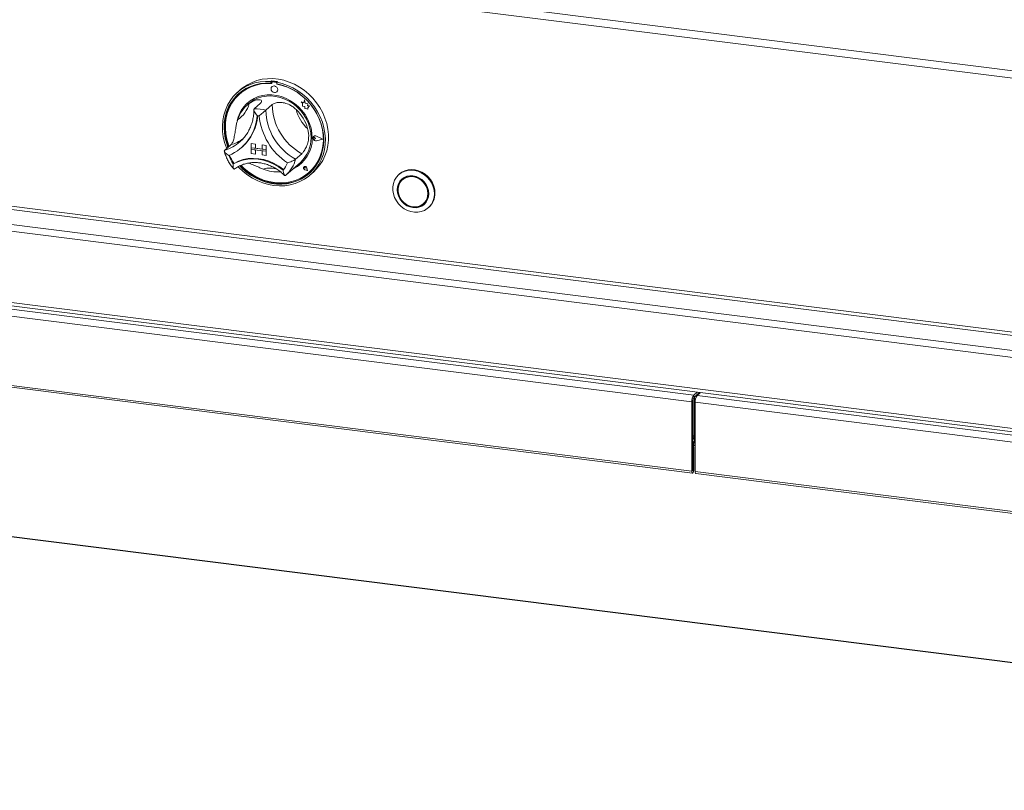
# Model space of a CAD drawing. Units: millimetres. Extents: x 5 to 415, y 5 to 292.
# Drawn here: x 305 to 324, y 113 to 128 of the extents above; entities that cross this region are included whole.
import ezdxf

# ---------------------------------------------------------------- set-up
doc = ezdxf.new("R2010")
doc.units = ezdxf.units.MM

msp = doc.modelspace()

# ---------------------------------------------------------------- linework, layer by layer
at = {"color": 7, "linetype": 'Continuous', "lineweight": 15}
for p, q in [((277.35714, 133.31578), (396.49667, 118.3056)), ((277.40837, 133.16328), (396.54676, 118.15326)), ((395.00969, 112.92388), (279.53441, 127.4724)), ((310.10449, 127.17902), (310.0923, 127.16826)), ((310.0923, 127.16826), (310.0923, 127.1357)), ((310.10449, 127.17902), (310.10449, 127.14645)), ((310.21739, 127.16479), (310.2052, 127.15404)), ((309.50265, 127.01041), (309.4417, 126.95665)), ((310.10449, 127.14645), (310.0923, 127.1357)), ((310.10833, 127.14516), (310.10833, 127.12758)), ((310.11273, 127.06868), (310.11261, 127.06857)), ((310.11549, 127.15821), (310.11305, 127.15606)), ((310.12445, 127.15939), (310.12689, 127.16154)), ((310.19219, 127.15087), (310.12445, 127.15939)), ((310.19463, 127.15302), (310.12689, 127.16154)), ((310.19219, 127.15087), (310.19463, 127.15302)), ((310.2052, 127.15404), (310.2052, 127.12148)), ((310.20832, 127.115), (310.20832, 127.12089)), ((310.20832, 127.115), (310.21076, 127.11715)), ((310.21076, 127.11715), (310.21076, 127.12043)), ((309.4881, 126.92861), (309.48566, 126.92646)), ((310.20384, 126.96512), (310.20396, 126.96523)), ((310.74363, 126.80967), (310.72816, 126.75252)), ((310.74363, 126.80967), (310.74376, 126.80978)), ((310.75928, 126.74802), (310.74363, 126.80967)), ((310.7594, 126.74813), (310.74376, 126.80978)), ((309.65916, 126.73465), (309.62259, 126.70239)), ((309.88956, 126.74625), (309.76764, 126.63874)), ((310.11535, 126.71781), (309.99343, 126.61029)), ((310.67596, 126.77299), (310.67608, 126.77309)), ((310.67596, 126.77299), (310.70429, 126.74807)), ((310.72816, 126.75252), (310.67596, 126.77299)), ((310.72819, 126.75266), (310.67608, 126.77309)), ((310.70429, 126.74807), (310.7043, 126.686)), ((310.7043, 126.686), (310.74744, 126.68314)), ((310.74744, 126.68314), (310.74991, 126.64102)), ((310.74991, 126.64102), (310.78595, 126.63864)), ((310.75928, 126.74802), (310.7594, 126.74813)), ((310.80618, 126.73496), (310.75928, 126.74802)), ((310.8063, 126.73507), (310.7594, 126.74813)), ((310.78595, 126.63864), (310.80687, 126.63044)), ((310.80036, 126.69693), (310.80618, 126.73496)), ((310.80036, 126.69693), (310.80048, 126.69704)), ((310.83896, 126.69438), (310.80036, 126.69693)), ((310.80048, 126.69704), (310.8063, 126.73507)), ((310.83908, 126.69449), (310.80048, 126.69704)), ((310.80618, 126.73496), (310.8063, 126.73507)), ((310.80686, 126.65516), (310.83896, 126.69438)), ((310.80686, 126.65516), (310.80698, 126.65527)), ((310.80687, 126.63044), (310.80686, 126.65516)), ((310.80687, 126.63044), (310.80699, 126.63055)), ((310.80698, 126.65527), (310.83908, 126.69449)), ((310.80699, 126.63055), (310.80698, 126.65527)), ((310.83896, 126.69438), (310.83908, 126.69449)), ((279.53441, 126.09069), (395.00969, 111.54217)), ((279.55805, 126.02031), (395.03334, 111.47179)), ((309.48876, 125.99526), (309.51402, 126.01854)), ((310.91526, 126.08097), (310.91513, 126.08087)), ((310.92374, 126.10292), (310.92362, 126.10281)), ((310.92443, 126.10214), (310.9243, 126.10203)), ((310.93773, 126.08011), (310.93785, 126.08022)), ((310.95899, 126.0627), (310.93773, 126.08011)), ((310.95899, 126.0627), (310.93773, 126.05064)), ((310.95911, 126.06281), (310.93785, 126.08022)), ((310.95899, 126.0627), (310.95911, 126.06281)), ((311.09702, 126.04534), (310.97641, 126.10672)), ((311.09702, 126.04534), (310.97643, 126.0143)), ((311.09692, 126.04539), (310.97655, 126.01441)), ((310.97676, 126.10759), (310.97688, 126.1077)), ((311.09974, 126.045), (310.97676, 126.10759)), ((311.09974, 126.045), (310.97677, 126.01334)), ((311.09987, 126.0451), (310.97688, 126.1077)), ((311.09974, 126.045), (311.09987, 126.0451)), ((309.31443, 125.93746), (309.19251, 125.82994)), ((309.52061, 125.88542), (309.53158, 125.89509)), ((309.70966, 125.96275), (309.70978, 125.96286)), ((309.70966, 125.96275), (309.7903, 125.95259)), ((309.70966, 125.96275), (309.70966, 125.88148)), ((309.70966, 125.88148), (309.7903, 125.87132)), ((309.99996, 125.8449), (309.70966, 125.88148)), ((309.70966, 125.88148), (309.70966, 125.84897)), ((309.70966, 125.84897), (309.7903, 125.83881)), ((309.70966, 125.76769), (309.70966, 125.84897)), ((309.70966, 125.84897), (309.99996, 125.81239)), ((309.70978, 125.96286), (309.79042, 125.9527)), ((309.7903, 125.95259), (309.79042, 125.9527)), ((309.7903, 125.95259), (309.7903, 125.87132)), ((309.7903, 125.87132), (309.79042, 125.87142)), ((309.7903, 125.75753), (309.7903, 125.83881)), ((309.79042, 125.9527), (309.79042, 125.87142)), ((309.91932, 125.85518), (309.79042, 125.87142)), ((309.79042, 125.75764), (309.79042, 125.83879)), ((309.91932, 125.93634), (309.91945, 125.93645)), ((309.99996, 125.92618), (309.91932, 125.93634)), ((309.91932, 125.93634), (309.91932, 125.85506)), ((309.99996, 125.8449), (309.91932, 125.85506)), ((310.00009, 125.92629), (309.91945, 125.93645)), ((309.99996, 125.92618), (310.00009, 125.92629)), ((309.99996, 125.92618), (309.99996, 125.8449)), ((309.99996, 125.8449), (310.00009, 125.84501)), ((309.99996, 125.8449), (309.99996, 125.81239)), ((310.00009, 125.92629), (310.00009, 125.84501)), ((310.00009, 125.84501), (310.00009, 125.8125)), ((310.97643, 126.0143), (310.97655, 126.01441)), ((309.70966, 125.76769), (309.7903, 125.75753)), ((309.7903, 125.75753), (309.79042, 125.75764)), ((309.99996, 125.81239), (309.91932, 125.82255)), ((309.91932, 125.74127), (309.91932, 125.82255)), ((309.99996, 125.73112), (309.91932, 125.74127)), ((309.99996, 125.81239), (310.00009, 125.8125)), ((309.99996, 125.73112), (309.99996, 125.81239)), ((309.99996, 125.73112), (310.00009, 125.73122)), ((310.00009, 125.73122), (310.00009, 125.8125)), ((310.69048, 125.76409), (310.56856, 125.65657)), ((309.37316, 125.5775), (309.36097, 125.56675)), ((310.38232, 125.34942), (310.66272, 125.59671)), ((310.73429, 125.51087), (310.73417, 125.51076)), ((310.73452, 125.51061), (310.7344, 125.5105)), ((310.75721, 125.48464), (310.74124, 125.48895)), ((310.79874, 125.43756), (310.75082, 125.45325)), ((310.75089, 125.45356), (310.75101, 125.45366)), ((310.79833, 125.43802), (310.75089, 125.45356)), ((310.7983, 125.43818), (310.75101, 125.45366)), ((310.75492, 125.50102), (310.75505, 125.50113)), ((310.75721, 125.48464), (310.75492, 125.50102)), ((310.75733, 125.48475), (310.75505, 125.50113)), ((310.75721, 125.48464), (310.75733, 125.48475)), ((310.79833, 125.43802), (310.78884, 125.48704)), ((310.78915, 125.48706), (310.78927, 125.48717)), ((310.79874, 125.43756), (310.78915, 125.48706)), ((310.79887, 125.43767), (310.78927, 125.48717)), ((310.37299, 125.34136), (310.38193, 125.34954)), ((310.79874, 125.43756), (310.79887, 125.43767)), ((310.83135, 125.4006), (310.83378, 125.40275)), ((310.8558, 125.3532), (310.91676, 125.40696)), ((312.58918, 125.37075), (312.57699, 125.35999)), ((312.66901, 125.28023), (312.64463, 125.25873)), ((313.05517, 124.79321), (313.07956, 124.81471)), ((313.14719, 124.71344), (313.15938, 124.72419)), ((299.40212, 123.45576), (318.30394, 121.07436)), ((299.36554, 123.32598), (318.26737, 120.94457)), ((299.36554, 121.97841), (318.26737, 119.597)), ((299.37776, 121.94204), (318.27958, 119.56064)), ((318.30394, 121.07436), (318.36787, 121.13073)), ((318.30394, 121.02559), (318.41625, 121.12464)), ((318.30394, 121.02559), (318.30394, 121.07436)), ((318.36834, 121.08239), (318.36834, 121.06613)), ((318.43238, 121.12261), (318.36845, 121.06623)), ((318.36845, 121.06623), (337.27027, 118.68482)), ((318.28565, 120.9607), (318.26737, 120.94457)), ((318.26737, 119.597), (318.26737, 120.94457)), ((318.28565, 119.61313), (318.28565, 120.9607)), ((318.29202, 120.26733), (318.29202, 121.00329)), ((318.29324, 120.26841), (318.29324, 121.00693)), ((318.31996, 121.03972), (318.31996, 120.17818)), ((318.33188, 120.93644), (337.2337, 118.55504)), ((318.33188, 120.93644), (318.33188, 119.58888)), ((395.04248, 106.99047), (286.75368, 120.63357)), ((318.28565, 120.26147), (318.28716, 120.26305)), ((318.28565, 120.22132), (318.31996, 120.25157)), ((318.31996, 120.24321), (318.28565, 120.21295)), ((318.28716, 120.26305), (318.29202, 120.26733)), ((318.30383, 120.08826), (318.30383, 120.14387)), ((318.30516, 120.0676), (318.28565, 120.07006)), ((318.28687, 120.05147), (318.28565, 120.05163)), ((318.28687, 120.05147), (318.30516, 120.0676)), ((318.28687, 119.61421), (318.28687, 120.05147)), ((318.30516, 119.63033), (318.30516, 120.0676)), ((318.28565, 119.61313), (318.26737, 119.597)), ((318.28687, 119.61421), (318.30516, 119.63033)), ((318.33188, 119.58888), (337.2337, 117.20747)), ((318.34409, 119.55251), (337.24591, 117.17111))]:
    msp.add_line(p, q, dxfattribs=at)
at = {"color": 8, "linetype": 'Continuous', "lineweight": 15}
for p, q in [((279.85748, 127.85485), (395.04248, 113.34291)), ((395.04248, 113.41011), (279.87577, 127.91975)), ((279.57098, 127.60218), (395.04248, 113.05414)), ((395.04248, 106.98373), (286.74075, 120.62847)), ((318.31996, 120.29197), (318.29324, 120.26841)), ((318.28565, 120.14793), (318.31996, 120.17818)), ((318.31996, 120.17818), (318.33188, 120.17668)), ((318.28565, 119.61436), (318.28687, 119.61421))]:
    msp.add_line(p, q, dxfattribs=at)
at = {"color": 7, "linetype": 'Continuous', "lineweight": 15, "flags": 128}
for points in [[(309.23298, 125.86562), (309.22798, 125.87793), (309.19179, 125.98325), (309.16641, 126.09052), (309.15214, 126.19851), (309.14914, 126.30601), (309.15744, 126.4118), (309.17694, 126.51469), (309.20744, 126.61351), (309.24858, 126.70715), (309.2999, 126.79454), (309.36081, 126.8747), (309.43064, 126.94672), (309.50858, 127.00979), (309.59376, 127.06319), (309.68522, 127.10633), (309.78192, 127.13871), (309.88276, 127.15996), (309.98662, 127.16985), (310.0923, 127.16826)], [(309.50265, 127.01041), (309.55125, 127.05011), (309.63496, 127.10581), (309.72519, 127.15134), (309.82091, 127.1862), (309.92104, 127.20998), (310.02443, 127.22241), (310.12993, 127.22336), (310.23633, 127.21281), (310.34242, 127.19088), (310.44702, 127.15783), (310.54892, 127.11402), (310.64698, 127.05995), (310.74009, 126.99624), (310.82719, 126.9236), (310.90729, 126.84287), (310.97948, 126.75495), (311.04296, 126.66084), (311.09699, 126.5616), (311.14097, 126.45837), (311.1744, 126.35231), (311.1969, 126.24462), (311.20822, 126.13653), (311.20822, 126.02925), (311.1969, 125.924), (311.1744, 125.82198), (311.14097, 125.72435), (311.09699, 125.6322), (311.04296, 125.54658), (310.97948, 125.46846), (310.91676, 125.40696)], [(310.0923, 127.1357), (309.98833, 127.13696), (309.88623, 127.12675), (309.7872, 127.10517), (309.6924, 127.07247), (309.60293, 127.02906), (309.51985, 126.97542), (309.44412, 126.91218), (309.37663, 126.8401), (309.31816, 126.76), (309.26941, 126.67283), (309.23094, 126.5796), (309.2032, 126.4814), (309.18652, 126.37939), (309.18108, 126.27476), (309.18696, 126.16872), (309.20409, 126.06252), (309.23226, 125.95741), (309.25752, 125.88727)], [(310.10833, 127.12758), (310.00402, 127.12933), (309.90158, 127.11934), (309.80227, 127.09773), (309.70729, 127.06476), (309.6178, 127.02083), (309.53488, 126.96648), (309.45954, 126.90236), (309.39271, 126.82927), (309.33518, 126.74807), (309.28766, 126.65977), (309.25073, 126.56544), (309.22484, 126.46622), (309.2103, 126.36332), (309.20729, 126.25799), (309.21585, 126.15151), (309.23587, 126.04518), (309.2671, 125.94029), (309.2796, 125.90674)], [(310.2052, 127.15404), (310.31088, 127.12899), (310.41474, 127.09294), (310.51558, 127.04627), (310.61228, 126.98953), (310.70374, 126.92335), (310.78892, 126.84848), (310.86686, 126.76578), (310.93669, 126.67616), (310.9976, 126.58065), (311.04892, 126.48033), (311.09006, 126.37633), (311.12056, 126.26982), (311.14006, 126.16202), (311.14836, 126.05413), (311.14536, 125.94739), (311.13109, 125.84299), (311.10571, 125.74212), (311.06952, 125.64592), (311.02291, 125.55547), (310.96641, 125.4718), (310.90068, 125.39585), (310.82644, 125.32849), (310.74454, 125.27047), (310.6559, 125.22245), (310.56153, 125.18497), (310.46249, 125.15846), (310.3599, 125.14322), (310.25492, 125.13942), (310.14875, 125.1471), (310.04258, 125.16617), (309.9376, 125.19643), (309.83501, 125.23752), (309.73597, 125.28898), (309.6416, 125.35024), (309.55296, 125.42059), (309.47106, 125.49925), (309.45838, 125.51283)], [(309.48628, 125.52747), (309.523, 125.48981), (309.60636, 125.41556), (309.69605, 125.34995), (309.79104, 125.29376), (309.89021, 125.24764), (309.99241, 125.21212), (310.09643, 125.18763), (310.20107, 125.17444), (310.30509, 125.17273), (310.40729, 125.18249), (310.50646, 125.20363), (310.60145, 125.23588), (310.69114, 125.27889), (310.7745, 125.33214), (310.85054, 125.395), (310.91837, 125.46675), (310.97721, 125.54655), (311.02635, 125.63346), (311.06524, 125.72647), (311.09341, 125.82449), (311.11054, 125.92637), (311.11642, 126.03093), (311.11098, 126.13693), (311.0943, 126.24315), (311.06656, 126.34833), (311.02809, 126.45125), (310.97934, 126.55071), (310.92087, 126.64554), (310.85338, 126.73463), (310.77765, 126.81695), (310.69457, 126.89152), (310.6051, 126.95748), (310.5103, 127.01406), (310.41127, 127.0606), (310.30917, 127.09654), (310.2052, 127.12148), (310.2052, 127.12148)], [(309.51418, 125.53897), (309.57378, 125.48057), (309.65999, 125.40943), (309.75225, 125.34745), (309.84946, 125.29539), (309.95042, 125.25389), (310.05391, 125.22345), (310.15868, 125.20444), (310.26344, 125.19709), (310.36693, 125.2015), (310.46788, 125.2176), (310.56507, 125.2452), (310.65732, 125.28396), (310.7435, 125.33342), (310.82257, 125.39297), (310.89357, 125.4619), (310.95562, 125.53935), (311.00799, 125.62439), (311.05003, 125.71599), (311.08123, 125.81303), (311.1012, 125.91433), (311.10972, 126.01866), (311.10667, 126.12475), (311.09209, 126.23132), (311.06617, 126.33706), (311.0292, 126.44068), (310.98165, 126.54094), (310.92409, 126.63662), (310.85722, 126.72653), (310.78186, 126.80961), (310.69892, 126.88483), (310.6094, 126.95127), (310.51441, 127.00814), (310.41508, 127.05474), (310.31264, 127.09051), (310.20832, 127.115), (310.20832, 127.115)], [(310.22274, 127.00873), (310.21782, 127.03423), (310.20383, 127.05709), (310.1829, 127.07381), (310.15821, 127.08187), (310.13353, 127.08003), (310.1126, 127.06856), (310.09862, 127.04923), (310.09371, 127.02496), (310.09863, 126.99946), (310.11262, 126.97661), (310.13355, 126.95988), (310.15824, 126.95182), (310.18292, 126.95367), (310.20385, 126.96513), (310.21783, 126.98447), (310.22274, 127.00873)], [(310.20396, 126.96523), (310.20397, 126.96524), (310.21795, 126.98457), (310.22286, 127.00884), (310.21794, 127.03434), (310.20395, 127.05719), (310.18302, 127.07392), (310.15833, 127.08198), (310.13365, 127.08013), (310.11273, 127.06868)], [(309.47063, 126.93614), (309.45631, 126.92293), (309.38882, 126.85085), (309.33036, 126.77075), (309.2816, 126.68358), (309.24313, 126.59035), (309.21539, 126.49216), (309.19871, 126.39015), (309.19327, 126.28551), (309.19915, 126.17947), (309.21628, 126.07328), (309.24445, 125.96816), (309.26971, 125.89802)], [(310.89393, 126.07101), (310.88812, 126.16465), (310.87079, 126.25826), (310.84224, 126.35038), (310.8029, 126.43956), (310.7534, 126.52438), (310.69451, 126.60351), (310.62718, 126.67571), (310.55245, 126.73982), (310.47151, 126.79485), (310.38563, 126.83992), (310.29618, 126.87432), (310.20455, 126.89752), (310.11219, 126.90914), (310.02056, 126.909), (309.93111, 126.8971), (309.84525, 126.87363), (309.76433, 126.83897), (309.68962, 126.79365), (309.62231, 126.7384), (309.56345, 126.67408), (309.51398, 126.60171), (309.47467, 126.52243), (309.44615, 126.43749), (309.43756, 126.40078)], [(309.65916, 126.73465), (309.68386, 126.75526), (309.75495, 126.80345), (309.83271, 126.84116), (309.91586, 126.86778), (310.00304, 126.88288), (310.0928, 126.88619), (310.18369, 126.87768), (310.2742, 126.85748), (310.36285, 126.82591), (310.44819, 126.78351), (310.52881, 126.73096), (310.60339, 126.66913), (310.6707, 126.59903), (310.72964, 126.52182), (310.77925, 126.43876), (310.8187, 126.35121), (310.84736, 126.26062), (310.86474, 126.16847), (310.87057, 126.07628)], [(310.83378, 125.40275), (310.896, 125.46405), (310.95806, 125.5415), (311.01043, 125.62654), (311.05247, 125.71814), (311.08366, 125.81518), (311.10364, 125.91648), (311.11216, 126.02081), (311.10911, 126.1269), (311.09453, 126.23347), (311.0686, 126.33921), (311.03164, 126.44284), (311.02946, 126.44806)], [(310.97677, 126.01334), (310.95567, 126.01282), (310.93518, 126.02137), (310.91902, 126.03744), (310.91012, 126.0581), (310.91012, 126.0796), (310.919, 126.09803), (310.93516, 126.11003), (310.95566, 126.11343), (310.97676, 126.10759)], [(310.93773, 126.05064), (310.93133, 126.04869), (310.92437, 126.04949), (310.91792, 126.05294), (310.91297, 126.05851), (310.91028, 126.06532), (310.91028, 126.07234), (310.91296, 126.07848), (310.91791, 126.0828), (310.92436, 126.08463), (310.93133, 126.08368), (310.93773, 126.08011)], [(310.97643, 126.0143), (310.95574, 126.01378), (310.93564, 126.02217), (310.91979, 126.03793), (310.91107, 126.05819), (310.91106, 126.07928), (310.91978, 126.09735), (310.93562, 126.10912), (310.95572, 126.11244), (310.97641, 126.10672)], [(310.97655, 126.01441), (310.95586, 126.01389), (310.93576, 126.02228), (310.91991, 126.03803), (310.91119, 126.0583), (310.91119, 126.07938), (310.9199, 126.09746), (310.92443, 126.10214)], [(309.36097, 125.56675), (309.44873, 125.60956), (309.54232, 125.64051), (309.64036, 125.65914), (309.7414, 125.66519), (309.84396, 125.65856), (309.94652, 125.63935), (310.04757, 125.60784), (310.14561, 125.5645), (310.23919, 125.50997), (310.32695, 125.44505)], [(309.37445, 125.57786), (309.46186, 125.62011), (309.555, 125.65062), (309.65252, 125.66896), (309.75298, 125.67486), (309.85493, 125.66823), (309.95689, 125.64917), (310.05735, 125.61796), (310.15487, 125.57505), (310.24801, 125.52106), (310.33542, 125.45679)], [(309.50223, 125.53421), (309.53519, 125.50056), (309.61855, 125.42631), (309.70824, 125.36071), (309.80323, 125.30451), (309.90241, 125.25839), (310.0046, 125.22287), (310.10862, 125.19838), (310.21326, 125.1852), (310.31728, 125.18348), (310.41948, 125.19324), (310.51865, 125.21438), (310.61364, 125.24664), (310.70334, 125.28964), (310.78669, 125.34289), (310.83906, 125.38447)], [(310.33542, 125.45679), (310.33595, 125.45642), (310.3363, 125.45625)], [(310.78915, 125.48706), (310.78354, 125.50065), (310.7731, 125.5113), (310.75974, 125.51706), (310.74592, 125.51686), (310.73417, 125.51076), (310.72664, 125.49986), (310.72473, 125.48616), (310.72878, 125.47219), (310.73804, 125.4605), (310.75082, 125.45325)], [(310.75089, 125.45356), (310.73823, 125.46074), (310.72906, 125.47231), (310.72505, 125.48615), (310.72695, 125.49971), (310.73439, 125.5105), (310.74603, 125.51655), (310.75972, 125.51674), (310.77295, 125.51104), (310.78328, 125.50049), (310.78884, 125.48704)], [(310.74124, 125.48895), (310.73669, 125.49116), (310.73313, 125.49492), (310.73115, 125.49961), (310.73105, 125.5045), (310.73286, 125.50879), (310.73628, 125.51181), (310.74076, 125.51307), (310.7456, 125.51236), (310.75001, 125.50981), (310.7533, 125.50582), (310.75492, 125.50102)], [(313.26529, 124.98592), (313.25949, 124.91797), (313.24225, 124.85344), (313.21409, 124.79418), (313.17579, 124.7419), (313.12847, 124.6981), (313.07349, 124.66404), (313.01242, 124.6407), (312.94704, 124.62875), (312.8792, 124.62855), (312.81088, 124.64008), (312.74403, 124.66302), (312.68057, 124.69672), (312.62234, 124.74019), (312.571, 124.7922), (312.52804, 124.85124), (312.49469, 124.91562), (312.4719, 124.98348), (312.46035, 125.05287), (312.46035, 125.1218), (312.4719, 125.18828), (312.49469, 125.2504), (312.52804, 125.30637), (312.571, 125.35459), (312.62234, 125.39366), (312.68057, 125.42246), (312.74403, 125.44016), (312.81088, 125.44626), (312.8792, 125.44058), (312.94704, 125.42328), (313.01242, 125.39486), (313.07349, 125.35613), (313.12847, 125.30822), (313.17579, 125.25249), (313.21409, 125.19056), (313.24225, 125.12421), (313.25949, 125.05533), (313.26529, 124.98592)], [(313.27748, 124.99667), (313.27168, 125.06608), (313.25445, 125.13496), (313.22628, 125.20131), (313.18798, 125.26325), (313.14066, 125.31897), (313.08568, 125.36688), (313.02462, 125.40561), (312.95923, 125.43403), (312.89139, 125.45133), (312.82307, 125.45701), (312.75622, 125.45092), (312.69276, 125.43321), (312.63453, 125.40441), (312.58918, 125.37075)], [(313.15633, 124.98736), (313.15044, 125.04836), (313.133, 125.10849), (313.10469, 125.16546), (313.06658, 125.21706), (313.02014, 125.26132), (312.96716, 125.29653), (312.90968, 125.32135), (312.8499, 125.33482), (312.79012, 125.33642), (312.73263, 125.32608), (312.67966, 125.30422), (312.63322, 125.27166), (312.59511, 125.22966), (312.5668, 125.17983), (312.54936, 125.12409), (312.54347, 125.06457), (312.54936, 125.00358), (312.5668, 124.94344), (312.59511, 124.88648), (312.63322, 124.83488), (312.67966, 124.79062), (312.73263, 124.7554), (312.79012, 124.73058), (312.8499, 124.71712), (312.90968, 124.71552), (312.96716, 124.72585), (313.02014, 124.74772), (313.06658, 124.78028), (313.10469, 124.82228), (313.133, 124.87211), (313.15044, 124.92785), (313.15633, 124.98736)], [(313.14988, 124.98817), (313.14411, 125.04789), (313.12704, 125.10675), (313.09932, 125.16252), (313.06202, 125.21304), (313.01656, 125.25636), (312.9647, 125.29084), (312.90842, 125.31513), (312.8499, 125.32832), (312.79138, 125.32988), (312.7351, 125.31976), (312.68324, 125.29836), (312.63778, 125.26648), (312.60048, 125.22537), (312.57276, 125.17659), (312.55569, 125.12202), (312.54992, 125.06376), (312.55569, 125.00405), (312.57276, 124.94518), (312.60048, 124.88942), (312.63778, 124.8389), (312.68324, 124.79557), (312.7351, 124.7611), (312.79138, 124.7368), (312.8499, 124.72362), (312.90842, 124.72205), (312.9647, 124.73217), (313.01656, 124.75358), (313.06202, 124.78545), (313.09932, 124.82657), (313.12704, 124.87535), (313.14411, 124.92991), (313.14988, 124.98817)], [(313.1402, 124.98939), (313.13426, 125.04904), (313.11667, 125.10774), (313.08817, 125.1631), (313.04991, 125.21284), (313.00346, 125.25493), (312.95072, 125.28765), (312.89386, 125.30965), (312.8352, 125.32004), (312.77713, 125.31839), (312.72205, 125.30477), (312.6722, 125.27973), (312.62963, 125.24431), (312.59608, 125.19994), (312.57291, 125.14846), (312.56109, 125.09196), (312.56109, 125.03275), (312.57291, 124.97327), (312.59608, 124.91595), (312.62963, 124.86313), (312.6722, 124.81698), (312.72205, 124.77938), (312.77713, 124.75188), (312.8352, 124.7356), (312.89386, 124.73121), (312.95072, 124.73888), (313.00346, 124.75831), (313.04991, 124.7887), (313.08817, 124.8288), (313.11667, 124.87697), (313.13426, 124.93124), (313.1402, 124.98939)], [(312.65033, 125.27684), (312.62486, 125.24687), (312.60356, 125.21181)], [(312.72069, 125.31511), (312.69659, 125.30124), (312.66901, 125.28023)], [(313.00349, 124.75833), (313.04094, 124.77508), (313.07386, 124.7966)], [(313.07956, 124.81471), (313.11255, 124.8503), (313.12062, 124.86163)], [(318.26737, 119.597), (318.2688, 119.57899), (318.2729, 119.56625), (318.27903, 119.56073), (318.28626, 119.56328), (318.29349, 119.57349), (318.29962, 119.58982), (318.30372, 119.60978), (318.30516, 119.63033)], [(318.28565, 119.61313), (318.2857, 119.61255), (318.28583, 119.61214), (318.28603, 119.61196), (318.28626, 119.61204), (318.2865, 119.61237), (318.28669, 119.6129), (318.28683, 119.61354), (318.28687, 119.61421)], [(318.34409, 119.55251), (318.34354, 119.55261), (318.33741, 119.55812), (318.33332, 119.57086), (318.33188, 119.58888)]]:
    msp.add_lwpolyline(points, dxfattribs=at)
at = {"color": 7, "linetype": 'Continuous', "lineweight": 15}
for centre, radius, start, end in [((310.03417, 126.16568), 1.01577, 79.608413, 86.030075), ((310.03609, 126.29649), 0.83658, 84.878356, 130.92221), ((310.12236, 127.14551), 0.01403, 81.410647, 181.432621), ((310.12485, 127.14731), 0.01437, 81.852452, 130.661871), ((310.18957, 127.13239), 0.01867, 33.124723, 81.917158), ((310.19211, 127.13482), 0.01838, 44.569387, 82.113475), ((310.02109, 126.08143), 1.05295, 59.86769, 79.622328), ((310.02297, 126.24974), 0.60416, 125.83605, 163.331295), ((309.14873, 126.8714), 0.53697, 303.384023, 345.783322), ((310.06403, 126.28098), 0.63564, 131.73193, 166.764184), ((309.79157, 125.91839), 0.72075, 73.735708, 91.902781), ((311.10802, 126.63216), 1.11481, 181.124237, 241.059098), ((311.22994, 126.73968), 1.11481, 181.124237, 241.059098), ((309.99366, 126.01711), 0.84411, 16.131471, 46.051864), ((311.30466, 126.8077), 0.74787, 194.151766, 228.031569), ((308.92309, 126.56394), 0.9029, 292.84582, 356.321525), ((308.92091, 126.57804), 0.91616, 311.802012, 355.426466), ((308.92217, 126.57907), 0.91609, 311.801977, 355.354061), ((309.76618, 125.88613), 0.62258, 80.979566, 84.658923), ((311.09243, 126.61952), 1.23433, 185.509267, 236.674069), ((310.25382, 126.05479), 0.64032, 294.932025, 1.451408), ((310.24394, 126.06304), 0.62676, 311.925316, 1.210378), ((310.92612, 126.06749), 0.01731, 47.328353, 128.845161), ((310.95378, 126.06677), 0.047, 60.565, 129.725483), ((309.95277, 125.98541), 0.72491, 200.472658, 215.276868), ((309.96377, 125.99513), 0.72495, 200.714156, 215.020196), ((309.37295, 125.58093), 0.00341, 212.370922, 296.054512), ((310.21264, 126.13799), 0.72519, 248.118892, 274.577352), ((309.92776, 125.78685), 0.52553, 319.428861, 337.784989), ((310.27273, 126.03963), 0.61773, 293.871636, 311.365953), ((310.75926, 125.48691), 0.03426, 136.224908, 256.070695), ((310.75469, 125.48255), 0.03489, 7.601579, 125.760963), ((310.74212, 125.5001), 0.01297, 4.542328, 125.877675), ((312.91802, 124.99063), 0.35951, 312.173154, 0.96254), ((318.47064, 120.95733), 0.20367, 144.930944, 183.593111), ((318.53515, 120.94921), 0.20367, 144.930944, 183.593111), ((318.38729, 120.96708), 0.10184, 144.930944, 183.593111), ((318.27711, 120.17737), 0.04285, 308.569642, 1.085318), ((318.28549, 120.16909), 0.08288, 282.784408, 304.034906)]:
    msp.add_arc(centre, radius, start, end, dxfattribs=at)
at = {"color": 8, "linetype": 'Continuous', "lineweight": 15}
for centre, radius, start, end in [((309.07704, 126.71176), 0.80988, 287.04438, 305.311521), ((308.95748, 126.5992), 0.80437, 286.989914, 311.337657), ((309.97637, 125.80561), 0.61066, 311.664918, 345.873827), ((310.07438, 125.07006), 0.41646, 69.462732, 108.479423)]:
    msp.add_arc(centre, radius, start, end, dxfattribs=at)
at = {"color": 7, "linetype": 'Continuous', "lineweight": 15}
for points, knots in [([(309.66925, 126.73953), (309.69017, 126.75325), (309.73193, 126.78065), (309.8007, 126.80892), (309.86558, 126.81868), (309.90785, 126.80455), (309.91729, 126.77715), (309.89836, 126.75606), (309.88956, 126.74625)], [0, 0, 0, 0, 0.143749057, 0.287024413, 0.473112656, 0.659474172, 0.841569098, 1, 1, 1, 1]), ([(309.7607, 126.62079), (309.76058, 126.60848), (309.76011, 126.56354), (309.75219, 126.48726), (309.73316, 126.39381), (309.70422, 126.30423), (309.66601, 126.21933), (309.61851, 126.1403), (309.56765, 126.07255), (309.52929, 126.03492), (309.51264, 126.01859)], [0, 0, 0, 0, 0.05246818, 0.19162762, 0.33098171, 0.47065986, 0.61070913, 0.7511526, 0.89197668, 1, 1, 1, 1]), ([(309.76764, 126.63874), (309.76498, 126.63499), (309.75968, 126.62753), (309.76181, 126.60684), (309.7733, 126.57761), (309.79542, 126.54206), (309.81462, 126.51731), (309.82405, 126.50611), (309.82413, 126.50601)], [0, 0, 0, 0, 0.152121842, 0.303689622, 0.505602328, 0.767587317, 0.99799601, 1, 1, 1, 1]), ([(309.99343, 126.61029), (309.98927, 126.60674), (309.98098, 126.59965), (309.95906, 126.58199), (309.92923, 126.55796), (309.89515, 126.5295), (309.87332, 126.50992), (309.86387, 126.50109), (309.86379, 126.50101)], [0, 0, 0, 0, 0.152121842, 0.303689622, 0.505602328, 0.767587317, 0.99799601, 1, 1, 1, 1]), ([(310.11535, 126.71781), (310.1322, 126.72871), (310.16591, 126.75052), (310.25457, 126.76461), (310.35688, 126.7552), (310.44944, 126.72106), (310.52334, 126.6753), (310.56076, 126.64168), (310.57948, 126.62485)], [0, 0, 0, 0, 0.189693549, 0.379486463, 0.566244258, 0.747906713, 0.873813691, 1, 1, 1, 1]), ([(309.31443, 125.93746), (309.32697, 125.95278), (309.35205, 125.98344), (309.37635, 126.06958), (309.39412, 126.17344), (309.40931, 126.27227), (309.42537, 126.35567), (309.43786, 126.40036), (309.44419, 126.42303)], [0, 0, 0, 0, 0.18968929, 0.37947794, 0.56623154, 0.74788992, 0.87210411, 1, 1, 1, 1]), ([(310.80454, 126.25164), (310.81099, 126.22488), (310.82411, 126.17043), (310.82717, 126.0758), (310.81001, 125.97219), (310.77162, 125.87495), (310.72768, 125.80239), (310.70229, 125.77625), (310.69048, 125.76409)], [0, 0, 0, 0, 0.14111014, 0.28705337, 0.47313406, 0.659488, 0.84157553, 1, 1, 1, 1]), ([(309.27364, 125.73186), (309.27353, 125.73192), (309.26067, 125.73831), (309.23473, 125.75358), (309.20523, 125.77875), (309.18933, 125.80177), (309.18494, 125.81928), (309.18999, 125.82638), (309.19251, 125.82994)], [0, 0, 0, 0, 0.00200399, 0.23241268, 0.49439767, 0.69631038, 0.84787816, 1, 1, 1, 1]), ([(309.18524, 125.81994), (309.1894, 125.80393), (309.20104, 125.75917), (309.22796, 125.68722), (309.26863, 125.60629), (309.31543, 125.53248), (309.35234, 125.48907), (309.36953, 125.46885)], [0, 0, 0, 0, 0.12567743, 0.35115727, 0.57690171, 0.80291978, 1, 1, 1, 1]), ([(310.56856, 125.65657), (310.56427, 125.65324), (310.55571, 125.64658), (310.53154, 125.63267), (310.49729, 125.61596), (310.45583, 125.59973), (310.42726, 125.59134), (310.41439, 125.58818), (310.41428, 125.58816)], [0, 0, 0, 0, 0.15212184, 0.30368962, 0.50560233, 0.76758732, 0.99799601, 1, 1, 1, 1]), ([(309.36097, 125.56675), (309.36096, 125.56664), (309.35878, 125.55236), (309.35624, 125.5234), (309.35905, 125.48903), (309.36687, 125.46911), (309.37612, 125.46183), (309.38273, 125.46574), (309.38605, 125.4677)], [0, 0, 0, 0, 0.00196099, 0.24298977, 0.50906623, 0.70839276, 0.85389274, 1, 1, 1, 1]), ([(309.38008, 125.46305), (309.39058, 125.47086), (309.42271, 125.49477), (309.48122, 125.52846), (309.55699, 125.56016), (309.63727, 125.58193), (309.72081, 125.59361), (309.80646, 125.59504), (309.89305, 125.58622), (309.97943, 125.5673), (310.06441, 125.53852), (310.14691, 125.50035), (310.2256, 125.45305), (310.2965, 125.40103), (310.33775, 125.36133), (310.35666, 125.34313)], [0, 0, 0, 0, 0.03990536, 0.12208918, 0.20420113, 0.28607961, 0.36766363, 0.44894009, 0.52993127, 0.61067903, 0.69123139, 0.77163378, 0.85192456, 0.93213382, 1, 1, 1, 1]), ([(309.94237, 125.46504), (309.91988, 125.47431), (309.87494, 125.49281), (309.79621, 125.52817), (309.71782, 125.56365), (309.67131, 125.57702), (309.65278, 125.58234)], [0, 0, 0, 0, 0.22439614, 0.44822759, 0.78006302, 1, 1, 1, 1]), ([(310.32695, 125.44505), (310.32697, 125.44493), (310.32915, 125.4301), (310.33447, 125.40015), (310.34404, 125.36493), (310.3547, 125.34466), (310.36497, 125.33725), (310.37167, 125.34114), (310.37503, 125.3431)], [0, 0, 0, 0, 0.00196099, 0.24298977, 0.50906623, 0.70839276, 0.85389274, 1, 1, 1, 1]), ([(318.28565, 120.229), (318.28728, 120.23119), (318.29495, 120.24153), (318.29399, 120.25656), (318.29324, 120.26841)], [0, 0, 0, 0, 0.211685184, 1, 1, 1, 1]), ([(318.30383, 120.14387), (318.2998, 120.14113), (318.294, 120.13719), (318.28761, 120.13706), (318.28565, 120.13702)], [0, 0, 0, 0, 0.69320753, 1, 1, 1, 1]), ([(318.28565, 120.08756), (318.28861, 120.08711), (318.29441, 120.08621), (318.30073, 120.08759), (318.30383, 120.08826)], [0, 0, 0, 0, 0.50947265, 1, 1, 1, 1])]:
    msp.add_open_spline(points, degree=3, knots=knots, dxfattribs=at)

doc.saveas('drawing.dxf')
